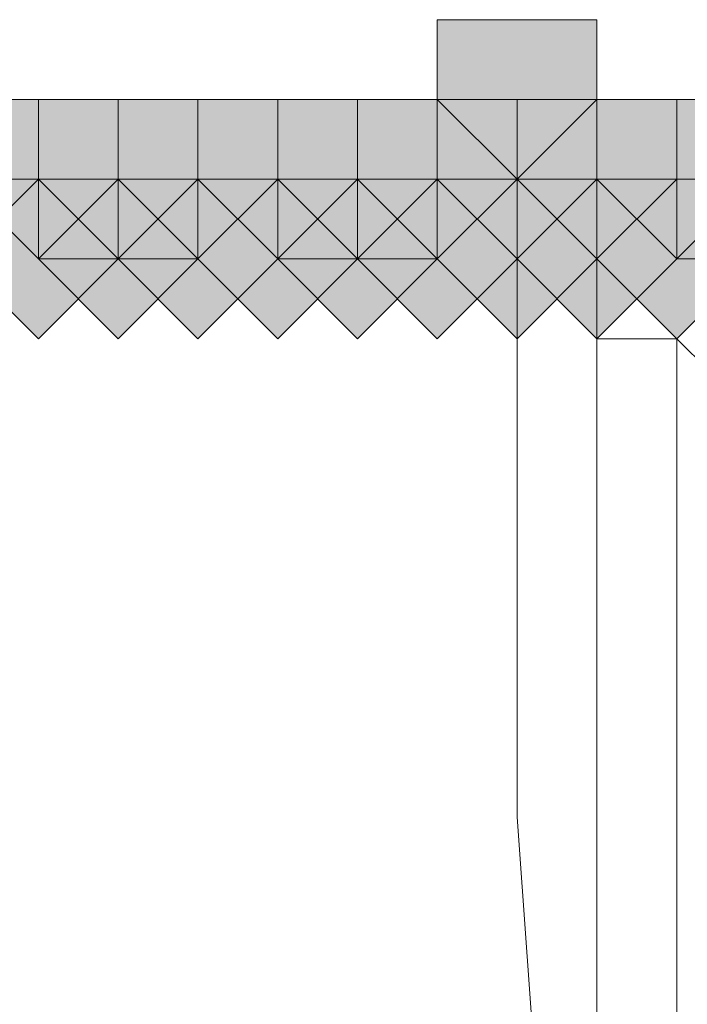
# Model space of a CAD drawing. Units: inches. Extents: x -280 to -6, y 2 to 200.
# Drawn here: x -228 to -228, y 150 to 150 of the extents above; entities that cross this region are included whole.
import ezdxf

# ---------------------------------------------------------------- set-up
doc = ezdxf.new("R2010")
doc.units = ezdxf.units.IN
doc.header["$LTSCALE"] = 5
doc.header["$MEASUREMENT"] = 0
doc.layers.add('Layer 1', color=7, linetype='Continuous', lineweight=0)

msp = doc.modelspace()

# ---------------------------------------------------------------- hatches: boundary and pattern name
at = {"layer": 'Layer 1'}
h = msp.add_hatch(color=7, dxfattribs=at)
h.dxf.hatch_style = 2
h.paths.add_polyline_path([(-227.95652, 150.08405), (-227.99886, 150.08405), (-227.99886, 150.04171), (-227.95652, 149.99938), (-227.91419, 150.04171), (-227.91419, 150.08405)])
h = msp.add_hatch(color=7, dxfattribs=at)
h.dxf.hatch_style = 2
h.paths.add_polyline_path([(-227.95652, 150.08405), (-227.99886, 150.08405), (-227.99886, 150.04171), (-227.95652, 149.99938), (-227.91419, 150.04171), (-227.91419, 150.08405)])
h = msp.add_hatch(color=7, dxfattribs=at)
h.dxf.hatch_style = 2
h.paths.add_polyline_path([(-227.95652, 150.08405), (-227.99886, 150.08405), (-227.99886, 150.04171), (-227.95652, 149.99938), (-227.91419, 150.04171), (-227.91419, 150.08405)])
h = msp.add_hatch(color=7, dxfattribs=at)
h.dxf.hatch_style = 2
h.paths.add_polyline_path([(-228.25285, 150.04171), (-228.29518, 150.04171), (-228.29518, 149.99938), (-228.25285, 149.95704), (-228.21051, 149.99938), (-228.21051, 150.04171)])
h = msp.add_hatch(color=7, dxfattribs=at)
h.dxf.hatch_style = 2
h.paths.add_polyline_path([(-228.25285, 150.04171), (-228.29518, 150.04171), (-228.29518, 149.99938), (-228.25285, 149.95704), (-228.21051, 149.99938), (-228.21051, 150.04171)])
h = msp.add_hatch(color=7, dxfattribs=at)
h.dxf.hatch_style = 2
h.paths.add_polyline_path([(-228.25285, 150.04171), (-228.29518, 150.04171), (-228.29518, 149.99938), (-228.25285, 149.95704), (-228.21051, 149.99938), (-228.21051, 150.04171)])
h = msp.add_hatch(color=7, dxfattribs=at)
h.dxf.hatch_style = 2
h.paths.add_polyline_path([(-228.25285, 150.04171), (-228.29518, 150.04171), (-228.29518, 149.99938), (-228.25285, 149.95704), (-228.21051, 149.99938), (-228.21051, 150.04171)])
h = msp.add_hatch(color=7, dxfattribs=at)
h.dxf.hatch_style = 2
h.paths.add_polyline_path([(-228.21051, 150.04171), (-228.25285, 150.04171), (-228.25285, 149.99938), (-228.21051, 149.95704), (-228.16818, 149.99938), (-228.16818, 150.04171)])
h = msp.add_hatch(color=7, dxfattribs=at)
h.dxf.hatch_style = 2
h.paths.add_polyline_path([(-228.16818, 150.04171), (-228.21051, 150.04171), (-228.21051, 149.99938), (-228.16818, 149.95704), (-228.12585, 149.99938), (-228.12585, 150.04171)])
h = msp.add_hatch(color=7, dxfattribs=at)
h.dxf.hatch_style = 2
h.paths.add_polyline_path([(-228.16818, 150.04171), (-228.21051, 150.04171), (-228.21051, 149.99938), (-228.16818, 149.95704), (-228.12585, 149.99938), (-228.12585, 150.04171)])
h = msp.add_hatch(color=7, dxfattribs=at)
h.dxf.hatch_style = 2
h.paths.add_polyline_path([(-228.16818, 150.04171), (-228.21051, 150.04171), (-228.21051, 149.99938), (-228.16818, 149.95704), (-228.12585, 149.99938), (-228.12585, 150.04171)])
h = msp.add_hatch(color=7, dxfattribs=at)
h.dxf.hatch_style = 2
h.paths.add_polyline_path([(-228.16818, 150.04171), (-228.21051, 150.04171), (-228.21051, 149.99938), (-228.16818, 149.95704), (-228.12585, 149.99938), (-228.12585, 150.04171)])
h = msp.add_hatch(color=7, dxfattribs=at)
h.dxf.hatch_style = 2
h.paths.add_polyline_path([(-228.12585, 150.04171), (-228.16818, 150.04171), (-228.16818, 149.99938), (-228.12585, 149.95704), (-228.08352, 149.99938), (-228.08352, 150.04171)])
h = msp.add_hatch(color=7, dxfattribs=at)
h.dxf.hatch_style = 2
h.paths.add_polyline_path([(-228.12585, 150.04171), (-228.16818, 150.04171), (-228.16818, 149.99938), (-228.12585, 149.95704), (-228.08352, 149.99938), (-228.08352, 150.04171)])
h = msp.add_hatch(color=7, dxfattribs=at)
h.dxf.hatch_style = 2
h.paths.add_polyline_path([(-228.12585, 150.04171), (-228.16818, 150.04171), (-228.16818, 149.99938), (-228.12585, 149.95704), (-228.08352, 149.99938), (-228.08352, 150.04171)])
h = msp.add_hatch(color=7, dxfattribs=at)
h.dxf.hatch_style = 2
h.paths.add_polyline_path([(-228.12585, 150.04171), (-228.16818, 150.04171), (-228.16818, 149.99938), (-228.12585, 149.95704), (-228.08352, 149.99938), (-228.08352, 150.04171)])
h = msp.add_hatch(color=7, dxfattribs=at)
h.dxf.hatch_style = 2
h.paths.add_polyline_path([(-228.12585, 150.04171), (-228.16818, 150.04171), (-228.16818, 149.99938), (-228.12585, 149.95704), (-228.08352, 149.99938), (-228.08352, 150.04171)])
h = msp.add_hatch(color=7, dxfattribs=at)
h.dxf.hatch_style = 2
h.paths.add_polyline_path([(-228.08352, 150.04171), (-228.12585, 150.04171), (-228.12585, 149.99938), (-228.08352, 149.95704), (-228.04119, 149.99938), (-228.04119, 150.04171)])
h = msp.add_hatch(color=7, dxfattribs=at)
h.dxf.hatch_style = 2
h.paths.add_polyline_path([(-228.08352, 150.04171), (-228.12585, 150.04171), (-228.12585, 149.99938), (-228.08352, 149.95704), (-228.04119, 149.99938), (-228.04119, 150.04171)])
h = msp.add_hatch(color=7, dxfattribs=at)
h.dxf.hatch_style = 2
h.paths.add_polyline_path([(-228.08352, 150.04171), (-228.12585, 150.04171), (-228.12585, 149.99938), (-228.08352, 149.95704), (-228.04119, 149.99938), (-228.04119, 150.04171)])
h = msp.add_hatch(color=7, dxfattribs=at)
h.dxf.hatch_style = 2
h.paths.add_polyline_path([(-228.08352, 150.04171), (-228.12585, 150.04171), (-228.12585, 149.99938), (-228.08352, 149.95704), (-228.04119, 149.99938), (-228.04119, 150.04171)])
h = msp.add_hatch(color=7, dxfattribs=at)
h.dxf.hatch_style = 2
h.paths.add_polyline_path([(-228.08352, 150.04171), (-228.12585, 150.04171), (-228.12585, 149.99938), (-228.08352, 149.95704), (-228.04119, 149.99938), (-228.04119, 150.04171)])
h = msp.add_hatch(color=7, dxfattribs=at)
h.dxf.hatch_style = 2
h.paths.add_polyline_path([(-228.04119, 150.04171), (-228.08352, 150.04171), (-228.08352, 149.99938), (-228.04119, 149.95704), (-227.99886, 149.99938), (-227.99886, 150.04171)])
h = msp.add_hatch(color=7, dxfattribs=at)
h.dxf.hatch_style = 2
h.paths.add_polyline_path([(-228.04119, 150.04171), (-228.08352, 150.04171), (-228.08352, 149.99938), (-228.04119, 149.95704), (-227.99886, 149.99938), (-227.99886, 150.04171)])
h = msp.add_hatch(color=7, dxfattribs=at)
h.dxf.hatch_style = 2
h.paths.add_polyline_path([(-228.04119, 150.04171), (-228.08352, 150.04171), (-228.08352, 149.99938), (-228.04119, 149.95704), (-227.99886, 149.99938), (-227.99886, 150.04171)])
h = msp.add_hatch(color=7, dxfattribs=at)
h.dxf.hatch_style = 2
h.paths.add_polyline_path([(-228.04119, 150.04171), (-228.08352, 150.04171), (-228.08352, 149.99938), (-228.04119, 149.95704), (-227.99886, 149.99938), (-227.99886, 150.04171)])
h = msp.add_hatch(color=7, dxfattribs=at)
h.dxf.hatch_style = 2
h.paths.add_polyline_path([(-228.04119, 150.04171), (-228.08352, 150.04171), (-228.08352, 149.99938), (-228.04119, 149.95704), (-227.99886, 149.99938), (-227.99886, 150.04171)])
h = msp.add_hatch(color=7, dxfattribs=at)
h.dxf.hatch_style = 2
h.paths.add_polyline_path([(-227.99886, 150.04171), (-228.04119, 150.04171), (-228.04119, 149.99938), (-227.99886, 149.95704), (-227.95652, 149.99938), (-227.95652, 150.04171)])
h = msp.add_hatch(color=7, dxfattribs=at)
h.dxf.hatch_style = 2
h.paths.add_polyline_path([(-227.95652, 150.04171), (-227.99886, 150.04171), (-227.99886, 149.99938), (-227.95652, 149.95704), (-227.91419, 149.99938), (-227.91419, 150.04171)])
h = msp.add_hatch(color=7, dxfattribs=at)
h.dxf.hatch_style = 2
h.paths.add_polyline_path([(-227.95652, 150.04171), (-227.99886, 150.04171), (-227.99886, 149.99938), (-227.95652, 149.95704), (-227.91419, 149.99938), (-227.91419, 150.04171)])
h = msp.add_hatch(color=7, dxfattribs=at)
h.dxf.hatch_style = 2
h.paths.add_polyline_path([(-227.95652, 150.04171), (-227.99886, 150.04171), (-227.99886, 149.99938), (-227.95652, 149.95704), (-227.91419, 149.99938), (-227.91419, 150.04171)])
h = msp.add_hatch(color=7, dxfattribs=at)
h.dxf.hatch_style = 2
h.paths.add_polyline_path([(-227.95652, 150.04171), (-227.99886, 150.04171), (-227.99886, 149.99938), (-227.95652, 149.95704), (-227.91419, 149.99938), (-227.91419, 150.04171)])
h = msp.add_hatch(color=7, dxfattribs=at)
h.dxf.hatch_style = 2
h.paths.add_polyline_path([(-227.95652, 150.04171), (-227.99886, 150.04171), (-227.99886, 149.99938), (-227.95652, 149.95704), (-227.91419, 149.99938), (-227.91419, 150.04171)])
h = msp.add_hatch(color=7, dxfattribs=at)
h.dxf.hatch_style = 2
h.paths.add_polyline_path([(-227.95652, 150.04171), (-227.99886, 150.04171), (-227.99886, 149.99938), (-227.95652, 149.95704), (-227.91419, 149.99938), (-227.91419, 150.04171)])
h = msp.add_hatch(color=7, dxfattribs=at)
h.dxf.hatch_style = 2
h.paths.add_polyline_path([(-227.91419, 150.04171), (-227.95652, 150.04171), (-227.95652, 149.99938), (-227.91419, 149.95704), (-227.87184, 149.99938), (-227.87184, 150.04171)])
h = msp.add_hatch(color=7, dxfattribs=at)
h.dxf.hatch_style = 2
h.paths.add_polyline_path([(-227.91419, 150.04171), (-227.95652, 150.04171), (-227.95652, 149.99938), (-227.91419, 149.95704), (-227.87184, 149.99938), (-227.87184, 150.04171)])
h = msp.add_hatch(color=7, dxfattribs=at)
h.dxf.hatch_style = 2
h.paths.add_polyline_path([(-227.91419, 150.04171), (-227.95652, 150.04171), (-227.95652, 149.99938), (-227.91419, 149.95704), (-227.87184, 149.99938), (-227.87184, 150.04171)])
h = msp.add_hatch(color=7, dxfattribs=at)
h.dxf.hatch_style = 2
h.paths.add_polyline_path([(-227.91419, 150.04171), (-227.95652, 150.04171), (-227.95652, 149.99938), (-227.91419, 149.95704), (-227.87184, 149.99938), (-227.87184, 150.04171)])
h = msp.add_hatch(color=7, dxfattribs=at)
h.dxf.hatch_style = 2
h.paths.add_polyline_path([(-227.91419, 150.04171), (-227.95652, 150.04171), (-227.95652, 149.99938), (-227.91419, 149.95704), (-227.87184, 149.99938), (-227.87184, 150.04171)])
h = msp.add_hatch(color=7, dxfattribs=at)
h.dxf.hatch_style = 2
h.paths.add_polyline_path([(-227.91419, 150.04171), (-227.95652, 150.04171), (-227.95652, 149.99938), (-227.91419, 149.95704), (-227.87184, 149.99938), (-227.87184, 150.04171)])
h = msp.add_hatch(color=7, dxfattribs=at)
h.dxf.hatch_style = 2
h.paths.add_polyline_path([(-227.87184, 150.04171), (-227.91419, 150.04171), (-227.91419, 149.99938), (-227.87184, 149.95704), (-227.82951, 149.99938), (-227.82951, 150.04171)])
h = msp.add_hatch(color=7, dxfattribs=at)
h.dxf.hatch_style = 2
h.paths.add_polyline_path([(-227.87184, 150.04171), (-227.91419, 150.04171), (-227.91419, 149.99938), (-227.87184, 149.95704), (-227.82951, 149.99938), (-227.82951, 150.04171)])
h = msp.add_hatch(color=7, dxfattribs=at)
h.dxf.hatch_style = 2
h.paths.add_polyline_path([(-227.87184, 150.04171), (-227.91419, 150.04171), (-227.91419, 149.99938), (-227.87184, 149.95704), (-227.82951, 149.99938), (-227.82951, 150.04171)])
h = msp.add_hatch(color=7, dxfattribs=at)
h.dxf.hatch_style = 2
h.paths.add_polyline_path([(-227.87184, 150.04171), (-227.91419, 150.04171), (-227.91419, 149.99938), (-227.87184, 149.95704), (-227.82951, 149.99938), (-227.82951, 150.04171)])
h = msp.add_hatch(color=7, dxfattribs=at)
h.dxf.hatch_style = 2
h.paths.add_polyline_path([(-227.87184, 150.04171), (-227.91419, 150.04171), (-227.91419, 149.99938), (-227.87184, 149.95704), (-227.82951, 149.99938), (-227.82951, 150.04171)])
h = msp.add_hatch(color=7, dxfattribs=at)
h.dxf.hatch_style = 2
h.paths.add_polyline_path([(-228.21051, 149.99938), (-228.25285, 149.99938), (-228.25285, 149.95704), (-228.21051, 149.91471), (-228.16818, 149.95704), (-228.16818, 149.99938)])
h = msp.add_hatch(color=7, dxfattribs=at)
h.dxf.hatch_style = 2
h.paths.add_polyline_path([(-228.21051, 149.99938), (-228.25285, 149.99938), (-228.25285, 149.95704), (-228.21051, 149.91471), (-228.16818, 149.95704), (-228.16818, 149.99938)])
h = msp.add_hatch(color=7, dxfattribs=at)
h.dxf.hatch_style = 2
h.paths.add_polyline_path([(-228.21051, 149.99938), (-228.25285, 149.99938), (-228.25285, 149.95704), (-228.21051, 149.91471), (-228.16818, 149.95704), (-228.16818, 149.99938)])
h = msp.add_hatch(color=7, dxfattribs=at)
h.dxf.hatch_style = 2
h.paths.add_polyline_path([(-228.21051, 149.99938), (-228.25285, 149.99938), (-228.25285, 149.95704), (-228.21051, 149.91471), (-228.16818, 149.95704), (-228.16818, 149.99938)])
h = msp.add_hatch(color=7, dxfattribs=at)
h.dxf.hatch_style = 2
h.paths.add_polyline_path([(-228.16818, 149.99938), (-228.21051, 149.99938), (-228.21051, 149.95704), (-228.16818, 149.91471), (-228.12585, 149.95704), (-228.12585, 149.99938)])
h = msp.add_hatch(color=7, dxfattribs=at)
h.dxf.hatch_style = 2
h.paths.add_polyline_path([(-228.16818, 149.99938), (-228.21051, 149.99938), (-228.21051, 149.95704), (-228.16818, 149.91471), (-228.12585, 149.95704), (-228.12585, 149.99938)])
h = msp.add_hatch(color=7, dxfattribs=at)
h.dxf.hatch_style = 2
h.paths.add_polyline_path([(-228.16818, 149.99938), (-228.21051, 149.99938), (-228.21051, 149.95704), (-228.16818, 149.91471), (-228.12585, 149.95704), (-228.12585, 149.99938)])
h = msp.add_hatch(color=7, dxfattribs=at)
h.dxf.hatch_style = 2
h.paths.add_polyline_path([(-228.16818, 149.99938), (-228.21051, 149.99938), (-228.21051, 149.95704), (-228.16818, 149.91471), (-228.12585, 149.95704), (-228.12585, 149.99938)])
h = msp.add_hatch(color=7, dxfattribs=at)
h.dxf.hatch_style = 2
h.paths.add_polyline_path([(-228.16818, 149.99938), (-228.21051, 149.99938), (-228.21051, 149.95704), (-228.16818, 149.91471), (-228.12585, 149.95704), (-228.12585, 149.99938)])
h = msp.add_hatch(color=7, dxfattribs=at)
h.dxf.hatch_style = 2
h.paths.add_polyline_path([(-228.16818, 149.99938), (-228.21051, 149.99938), (-228.21051, 149.95704), (-228.16818, 149.91471), (-228.12585, 149.95704), (-228.12585, 149.99938)])
h = msp.add_hatch(color=7, dxfattribs=at)
h.dxf.hatch_style = 2
h.paths.add_polyline_path([(-228.16818, 149.99938), (-228.21051, 149.99938), (-228.21051, 149.95704), (-228.16818, 149.91471), (-228.12585, 149.95704), (-228.12585, 149.99938)])
h = msp.add_hatch(color=7, dxfattribs=at)
h.dxf.hatch_style = 2
h.paths.add_polyline_path([(-228.12585, 149.99938), (-228.16818, 149.99938), (-228.16818, 149.95704), (-228.12585, 149.91471), (-228.08352, 149.95704), (-228.08352, 149.99938)])
h = msp.add_hatch(color=7, dxfattribs=at)
h.dxf.hatch_style = 2
h.paths.add_polyline_path([(-228.08352, 149.99938), (-228.12585, 149.99938), (-228.12585, 149.95704), (-228.08352, 149.91471), (-228.04119, 149.95704), (-228.04119, 149.99938)])
h = msp.add_hatch(color=7, dxfattribs=at)
h.dxf.hatch_style = 2
h.paths.add_polyline_path([(-228.04119, 149.99938), (-228.08352, 149.99938), (-228.08352, 149.95704), (-228.04119, 149.91471), (-227.99886, 149.95704), (-227.99886, 149.99938)])
h = msp.add_hatch(color=7, dxfattribs=at)
h.dxf.hatch_style = 2
h.paths.add_polyline_path([(-228.04119, 149.99938), (-228.08352, 149.99938), (-228.08352, 149.95704), (-228.04119, 149.91471), (-227.99886, 149.95704), (-227.99886, 149.99938)])
h = msp.add_hatch(color=7, dxfattribs=at)
h.dxf.hatch_style = 2
h.paths.add_polyline_path([(-227.99886, 149.99938), (-228.04119, 149.99938), (-228.04119, 149.95704), (-227.99886, 149.91471), (-227.95652, 149.95704), (-227.95652, 149.99938)])
h = msp.add_hatch(color=7, dxfattribs=at)
h.dxf.hatch_style = 2
h.paths.add_polyline_path([(-227.99886, 149.99938), (-228.04119, 149.99938), (-228.04119, 149.95704), (-227.99886, 149.91471), (-227.95652, 149.95704), (-227.95652, 149.99938)])
h = msp.add_hatch(color=7, dxfattribs=at)
h.dxf.hatch_style = 2
h.paths.add_polyline_path([(-227.99886, 149.99938), (-228.04119, 149.99938), (-228.04119, 149.95704), (-227.99886, 149.91471), (-227.95652, 149.95704), (-227.95652, 149.99938)])
h = msp.add_hatch(color=7, dxfattribs=at)
h.dxf.hatch_style = 2
h.paths.add_polyline_path([(-227.99886, 149.99938), (-228.04119, 149.99938), (-228.04119, 149.95704), (-227.99886, 149.91471), (-227.95652, 149.95704), (-227.95652, 149.99938)])
h = msp.add_hatch(color=7, dxfattribs=at)
h.dxf.hatch_style = 2
h.paths.add_polyline_path([(-227.99886, 149.99938), (-228.04119, 149.99938), (-228.04119, 149.95704), (-227.99886, 149.91471), (-227.95652, 149.95704), (-227.95652, 149.99938)])
h = msp.add_hatch(color=7, dxfattribs=at)
h.dxf.hatch_style = 2
h.paths.add_polyline_path([(-227.99886, 149.99938), (-228.04119, 149.99938), (-228.04119, 149.95704), (-227.99886, 149.91471), (-227.95652, 149.95704), (-227.95652, 149.99938)])
h = msp.add_hatch(color=7, dxfattribs=at)
h.dxf.hatch_style = 2
h.paths.add_polyline_path([(-227.99886, 149.99938), (-228.04119, 149.99938), (-228.04119, 149.95704), (-227.99886, 149.91471), (-227.95652, 149.95704), (-227.95652, 149.99938)])
h = msp.add_hatch(color=7, dxfattribs=at)
h.dxf.hatch_style = 2
h.paths.add_polyline_path([(-227.99886, 149.99938), (-228.04119, 149.99938), (-228.04119, 149.95704), (-227.99886, 149.91471), (-227.95652, 149.95704), (-227.95652, 149.99938)])
h = msp.add_hatch(color=7, dxfattribs=at)
h.dxf.hatch_style = 2
h.paths.add_polyline_path([(-227.99886, 149.99938), (-228.04119, 149.99938), (-228.04119, 149.95704), (-227.99886, 149.91471), (-227.95652, 149.95704), (-227.95652, 149.99938)])
h = msp.add_hatch(color=7, dxfattribs=at)
h.dxf.hatch_style = 2
h.paths.add_polyline_path([(-227.95652, 149.99938), (-227.99886, 149.99938), (-227.99886, 149.95704), (-227.95652, 149.91471), (-227.91419, 149.95704), (-227.91419, 149.99938)])
h = msp.add_hatch(color=7, dxfattribs=at)
h.dxf.hatch_style = 2
h.paths.add_polyline_path([(-227.95652, 149.99938), (-227.99886, 149.99938), (-227.99886, 149.95704), (-227.95652, 149.91471), (-227.91419, 149.95704), (-227.91419, 149.99938)])
h = msp.add_hatch(color=7, dxfattribs=at)
h.dxf.hatch_style = 2
h.paths.add_polyline_path([(-227.95652, 149.99938), (-227.99886, 149.99938), (-227.99886, 149.95704), (-227.95652, 149.91471), (-227.91419, 149.95704), (-227.91419, 149.99938)])
h = msp.add_hatch(color=7, dxfattribs=at)
h.dxf.hatch_style = 2
h.paths.add_polyline_path([(-227.91419, 149.99938), (-227.95652, 149.99938), (-227.95652, 149.95704), (-227.91419, 149.91471), (-227.87184, 149.95704), (-227.87184, 149.99938)])
h = msp.add_hatch(color=7, dxfattribs=at)
h.dxf.hatch_style = 2
h.paths.add_polyline_path([(-227.91419, 149.99938), (-227.95652, 149.99938), (-227.95652, 149.95704), (-227.91419, 149.91471), (-227.87184, 149.95704), (-227.87184, 149.99938)])
h = msp.add_hatch(color=7, dxfattribs=at)
h.dxf.hatch_style = 2
h.paths.add_polyline_path([(-227.91419, 149.99938), (-227.95652, 149.99938), (-227.95652, 149.95704), (-227.91419, 149.91471), (-227.87184, 149.95704), (-227.87184, 149.99938)])
h = msp.add_hatch(color=7, dxfattribs=at)
h.dxf.hatch_style = 2
h.paths.add_polyline_path([(-227.91419, 149.99938), (-227.95652, 149.99938), (-227.95652, 149.95704), (-227.91419, 149.91471), (-227.87184, 149.95704), (-227.87184, 149.99938)])
h = msp.add_hatch(color=7, dxfattribs=at)
h.dxf.hatch_style = 2
h.paths.add_polyline_path([(-227.87184, 149.99938), (-227.91419, 149.99938), (-227.91419, 149.95704), (-227.87184, 149.91471), (-227.82951, 149.95704), (-227.82951, 149.99938)])
h = msp.add_hatch(color=7, dxfattribs=at)
h.dxf.hatch_style = 2
h.paths.add_polyline_path([(-227.87184, 149.99938), (-227.91419, 149.99938), (-227.91419, 149.95704), (-227.87184, 149.91471), (-227.82951, 149.95704), (-227.82951, 149.99938)])
h = msp.add_hatch(color=7, dxfattribs=at)
h.dxf.hatch_style = 2
h.paths.add_polyline_path([(-227.87184, 149.99938), (-227.91419, 149.99938), (-227.91419, 149.95704), (-227.87184, 149.91471), (-227.82951, 149.95704), (-227.82951, 149.99938)])

# ---------------------------------------------------------------- linework, layer by layer
at = {"layer": 'Layer 1', "color": 7, "lineweight": 13}
for p, q in [((-227.95652, 149.99938), (-227.95652, 150.04171)), ((-228.21051, 149.99938), (-228.25285, 149.99938)), ((-228.21051, 149.95704), (-228.21051, 149.99938)), ((-228.16818, 149.99938), (-228.21051, 149.99938)), ((-228.16818, 149.95704), (-228.16818, 149.99938)), ((-228.12585, 149.95704), (-228.12585, 149.99938)), ((-228.08352, 149.95704), (-228.08352, 149.99938)), ((-227.99886, 149.95704), (-228.04119, 149.99938)), ((-227.99886, 149.99938), (-227.95652, 149.99938)), ((-227.99886, 149.95704), (-227.99886, 149.99938)), ((-227.91419, 149.99938), (-227.95652, 149.99938)), ((-227.95652, 149.99938), (-227.95652, 149.95704)), ((-227.95652, 149.95704), (-227.91419, 149.99938)), ((-227.91419, 149.99938), (-227.95652, 149.99938)), ((-227.91419, 149.95704), (-227.91419, 149.99938)), ((-227.91419, 149.95704), (-227.91419, 149.99938)), ((-227.87184, 149.95704), (-227.87184, 149.99938)), ((-228.16818, 149.95704), (-228.21051, 149.95704)), ((-228.16818, 149.95704), (-228.12585, 149.95704)), ((-228.04119, 149.95704), (-228.08352, 149.95704)), ((-227.99886, 149.95704), (-228.04119, 149.95704)), ((-227.95652, 149.91471), (-227.95652, 149.95704)), ((-227.91419, 149.87238), (-227.91419, 149.95704)), ((-227.91419, 149.83005), (-227.91419, 149.95704)), ((-227.82951, 149.95704), (-227.87184, 149.95704)), ((-227.95652, 149.83005), (-227.95652, 149.91471)), ((-227.87184, 149.91471), (-227.91419, 149.91471)), ((-227.87184, 148.39071), (-227.87184, 149.91471)), ((-227.82951, 149.87238), (-227.87184, 149.91471)), ((-227.95652, 149.78772), (-227.95652, 149.83005)), ((-227.91419, 148.47538), (-227.91419, 149.83005)), ((-227.95652, 149.74537), (-227.95652, 149.78772)), ((-227.95652, 149.66071), (-227.95652, 149.74537)), ((-227.91419, 149.06805), (-227.95652, 149.66071))]:
    msp.add_line(p, q, dxfattribs=at)
at = {"layer": 'Layer 1'}
for points in [[(-227.95652, 150.08405), (-227.99886, 150.08405), (-227.99886, 150.04171), (-227.95652, 149.99938), (-227.91419, 150.04171), (-227.91419, 150.08405)], [(-227.95652, 150.08405), (-227.99886, 150.08405), (-227.99886, 150.04171), (-227.95652, 149.99938), (-227.91419, 150.04171), (-227.91419, 150.08405)], [(-227.95652, 150.08405), (-227.99886, 150.08405), (-227.99886, 150.04171), (-227.95652, 149.99938), (-227.91419, 150.04171), (-227.91419, 150.08405)], [(-228.25285, 150.04171), (-228.29518, 150.04171), (-228.29518, 149.99938), (-228.25285, 149.95704), (-228.21051, 149.99938), (-228.21051, 150.04171)], [(-228.25285, 150.04171), (-228.29518, 150.04171), (-228.29518, 149.99938), (-228.25285, 149.95704), (-228.21051, 149.99938), (-228.21051, 150.04171)], [(-228.25285, 150.04171), (-228.29518, 150.04171), (-228.29518, 149.99938), (-228.25285, 149.95704), (-228.21051, 149.99938), (-228.21051, 150.04171)], [(-228.25285, 150.04171), (-228.29518, 150.04171), (-228.29518, 149.99938), (-228.25285, 149.95704), (-228.21051, 149.99938), (-228.21051, 150.04171)], [(-228.21051, 150.04171), (-228.25285, 150.04171), (-228.25285, 149.99938), (-228.21051, 149.95704), (-228.16818, 149.99938), (-228.16818, 150.04171)], [(-228.16818, 150.04171), (-228.21051, 150.04171), (-228.21051, 149.99938), (-228.16818, 149.95704), (-228.12585, 149.99938), (-228.12585, 150.04171)], [(-228.16818, 150.04171), (-228.21051, 150.04171), (-228.21051, 149.99938), (-228.16818, 149.95704), (-228.12585, 149.99938), (-228.12585, 150.04171)], [(-228.16818, 150.04171), (-228.21051, 150.04171), (-228.21051, 149.99938), (-228.16818, 149.95704), (-228.12585, 149.99938), (-228.12585, 150.04171)], [(-228.16818, 150.04171), (-228.21051, 150.04171), (-228.21051, 149.99938), (-228.16818, 149.95704), (-228.12585, 149.99938), (-228.12585, 150.04171)], [(-228.12585, 150.04171), (-228.16818, 150.04171), (-228.16818, 149.99938), (-228.12585, 149.95704), (-228.08352, 149.99938), (-228.08352, 150.04171)], [(-228.12585, 150.04171), (-228.16818, 150.04171), (-228.16818, 149.99938), (-228.12585, 149.95704), (-228.08352, 149.99938), (-228.08352, 150.04171)], [(-228.12585, 150.04171), (-228.16818, 150.04171), (-228.16818, 149.99938), (-228.12585, 149.95704), (-228.08352, 149.99938), (-228.08352, 150.04171)], [(-228.12585, 150.04171), (-228.16818, 150.04171), (-228.16818, 149.99938), (-228.12585, 149.95704), (-228.08352, 149.99938), (-228.08352, 150.04171)], [(-228.12585, 150.04171), (-228.16818, 150.04171), (-228.16818, 149.99938), (-228.12585, 149.95704), (-228.08352, 149.99938), (-228.08352, 150.04171)], [(-228.08352, 150.04171), (-228.12585, 150.04171), (-228.12585, 149.99938), (-228.08352, 149.95704), (-228.04119, 149.99938), (-228.04119, 150.04171)], [(-228.08352, 150.04171), (-228.12585, 150.04171), (-228.12585, 149.99938), (-228.08352, 149.95704), (-228.04119, 149.99938), (-228.04119, 150.04171)], [(-228.08352, 150.04171), (-228.12585, 150.04171), (-228.12585, 149.99938), (-228.08352, 149.95704), (-228.04119, 149.99938), (-228.04119, 150.04171)], [(-228.08352, 150.04171), (-228.12585, 150.04171), (-228.12585, 149.99938), (-228.08352, 149.95704), (-228.04119, 149.99938), (-228.04119, 150.04171)], [(-228.08352, 150.04171), (-228.12585, 150.04171), (-228.12585, 149.99938), (-228.08352, 149.95704), (-228.04119, 149.99938), (-228.04119, 150.04171)], [(-228.04119, 150.04171), (-228.08352, 150.04171), (-228.08352, 149.99938), (-228.04119, 149.95704), (-227.99886, 149.99938), (-227.99886, 150.04171)], [(-228.04119, 150.04171), (-228.08352, 150.04171), (-228.08352, 149.99938), (-228.04119, 149.95704), (-227.99886, 149.99938), (-227.99886, 150.04171)], [(-228.04119, 150.04171), (-228.08352, 150.04171), (-228.08352, 149.99938), (-228.04119, 149.95704), (-227.99886, 149.99938), (-227.99886, 150.04171)], [(-228.04119, 150.04171), (-228.08352, 150.04171), (-228.08352, 149.99938), (-228.04119, 149.95704), (-227.99886, 149.99938), (-227.99886, 150.04171)], [(-228.04119, 150.04171), (-228.08352, 150.04171), (-228.08352, 149.99938), (-228.04119, 149.95704), (-227.99886, 149.99938), (-227.99886, 150.04171)], [(-227.99886, 150.04171), (-228.04119, 150.04171), (-228.04119, 149.99938), (-227.99886, 149.95704), (-227.95652, 149.99938), (-227.95652, 150.04171)], [(-227.95652, 150.04171), (-227.99886, 150.04171), (-227.99886, 149.99938), (-227.95652, 149.95704), (-227.91419, 149.99938), (-227.91419, 150.04171)], [(-227.95652, 150.04171), (-227.99886, 150.04171), (-227.99886, 149.99938), (-227.95652, 149.95704), (-227.91419, 149.99938), (-227.91419, 150.04171)], [(-227.95652, 150.04171), (-227.99886, 150.04171), (-227.99886, 149.99938), (-227.95652, 149.95704), (-227.91419, 149.99938), (-227.91419, 150.04171)], [(-227.95652, 150.04171), (-227.99886, 150.04171), (-227.99886, 149.99938), (-227.95652, 149.95704), (-227.91419, 149.99938), (-227.91419, 150.04171)], [(-227.95652, 150.04171), (-227.99886, 150.04171), (-227.99886, 149.99938), (-227.95652, 149.95704), (-227.91419, 149.99938), (-227.91419, 150.04171)], [(-227.95652, 150.04171), (-227.99886, 150.04171), (-227.99886, 149.99938), (-227.95652, 149.95704), (-227.91419, 149.99938), (-227.91419, 150.04171)], [(-227.91419, 150.04171), (-227.95652, 150.04171), (-227.95652, 149.99938), (-227.91419, 149.95704), (-227.87184, 149.99938), (-227.87184, 150.04171)], [(-227.91419, 150.04171), (-227.95652, 150.04171), (-227.95652, 149.99938), (-227.91419, 149.95704), (-227.87184, 149.99938), (-227.87184, 150.04171)], [(-227.91419, 150.04171), (-227.95652, 150.04171), (-227.95652, 149.99938), (-227.91419, 149.95704), (-227.87184, 149.99938), (-227.87184, 150.04171)], [(-227.91419, 150.04171), (-227.95652, 150.04171), (-227.95652, 149.99938), (-227.91419, 149.95704), (-227.87184, 149.99938), (-227.87184, 150.04171)], [(-227.91419, 150.04171), (-227.95652, 150.04171), (-227.95652, 149.99938), (-227.91419, 149.95704), (-227.87184, 149.99938), (-227.87184, 150.04171)], [(-227.91419, 150.04171), (-227.95652, 150.04171), (-227.95652, 149.99938), (-227.91419, 149.95704), (-227.87184, 149.99938), (-227.87184, 150.04171)], [(-227.87184, 150.04171), (-227.91419, 150.04171), (-227.91419, 149.99938), (-227.87184, 149.95704), (-227.82951, 149.99938), (-227.82951, 150.04171)], [(-227.87184, 150.04171), (-227.91419, 150.04171), (-227.91419, 149.99938), (-227.87184, 149.95704), (-227.82951, 149.99938), (-227.82951, 150.04171)], [(-227.87184, 150.04171), (-227.91419, 150.04171), (-227.91419, 149.99938), (-227.87184, 149.95704), (-227.82951, 149.99938), (-227.82951, 150.04171)], [(-227.87184, 150.04171), (-227.91419, 150.04171), (-227.91419, 149.99938), (-227.87184, 149.95704), (-227.82951, 149.99938), (-227.82951, 150.04171)], [(-227.87184, 150.04171), (-227.91419, 150.04171), (-227.91419, 149.99938), (-227.87184, 149.95704), (-227.82951, 149.99938), (-227.82951, 150.04171)], [(-228.21051, 149.99938), (-228.25285, 149.99938), (-228.25285, 149.95704), (-228.21051, 149.91471), (-228.16818, 149.95704), (-228.16818, 149.99938)], [(-228.21051, 149.99938), (-228.25285, 149.99938), (-228.25285, 149.95704), (-228.21051, 149.91471), (-228.16818, 149.95704), (-228.16818, 149.99938)], [(-228.21051, 149.99938), (-228.25285, 149.99938), (-228.25285, 149.95704), (-228.21051, 149.91471), (-228.16818, 149.95704), (-228.16818, 149.99938)], [(-228.21051, 149.99938), (-228.25285, 149.99938), (-228.25285, 149.95704), (-228.21051, 149.91471), (-228.16818, 149.95704), (-228.16818, 149.99938)], [(-228.16818, 149.99938), (-228.21051, 149.99938), (-228.21051, 149.95704), (-228.16818, 149.91471), (-228.12585, 149.95704), (-228.12585, 149.99938)], [(-228.16818, 149.99938), (-228.21051, 149.99938), (-228.21051, 149.95704), (-228.16818, 149.91471), (-228.12585, 149.95704), (-228.12585, 149.99938)], [(-228.16818, 149.99938), (-228.21051, 149.99938), (-228.21051, 149.95704), (-228.16818, 149.91471), (-228.12585, 149.95704), (-228.12585, 149.99938)], [(-228.16818, 149.99938), (-228.21051, 149.99938), (-228.21051, 149.95704), (-228.16818, 149.91471), (-228.12585, 149.95704), (-228.12585, 149.99938)], [(-228.16818, 149.99938), (-228.21051, 149.99938), (-228.21051, 149.95704), (-228.16818, 149.91471), (-228.12585, 149.95704), (-228.12585, 149.99938)], [(-228.16818, 149.99938), (-228.21051, 149.99938), (-228.21051, 149.95704), (-228.16818, 149.91471), (-228.12585, 149.95704), (-228.12585, 149.99938)], [(-228.16818, 149.99938), (-228.21051, 149.99938), (-228.21051, 149.95704), (-228.16818, 149.91471), (-228.12585, 149.95704), (-228.12585, 149.99938)], [(-228.12585, 149.99938), (-228.16818, 149.99938), (-228.16818, 149.95704), (-228.12585, 149.91471), (-228.08352, 149.95704), (-228.08352, 149.99938)], [(-228.08352, 149.99938), (-228.12585, 149.99938), (-228.12585, 149.95704), (-228.08352, 149.91471), (-228.04119, 149.95704), (-228.04119, 149.99938)], [(-228.04119, 149.99938), (-228.08352, 149.99938), (-228.08352, 149.95704), (-228.04119, 149.91471), (-227.99886, 149.95704), (-227.99886, 149.99938)], [(-228.04119, 149.99938), (-228.08352, 149.99938), (-228.08352, 149.95704), (-228.04119, 149.91471), (-227.99886, 149.95704), (-227.99886, 149.99938)], [(-227.99886, 149.99938), (-228.04119, 149.99938), (-228.04119, 149.95704), (-227.99886, 149.91471), (-227.95652, 149.95704), (-227.95652, 149.99938)], [(-227.99886, 149.99938), (-228.04119, 149.99938), (-228.04119, 149.95704), (-227.99886, 149.91471), (-227.95652, 149.95704), (-227.95652, 149.99938)], [(-227.99886, 149.99938), (-228.04119, 149.99938), (-228.04119, 149.95704), (-227.99886, 149.91471), (-227.95652, 149.95704), (-227.95652, 149.99938)], [(-227.99886, 149.99938), (-228.04119, 149.99938), (-228.04119, 149.95704), (-227.99886, 149.91471), (-227.95652, 149.95704), (-227.95652, 149.99938)], [(-227.99886, 149.99938), (-228.04119, 149.99938), (-228.04119, 149.95704), (-227.99886, 149.91471), (-227.95652, 149.95704), (-227.95652, 149.99938)], [(-227.99886, 149.99938), (-228.04119, 149.99938), (-228.04119, 149.95704), (-227.99886, 149.91471), (-227.95652, 149.95704), (-227.95652, 149.99938)], [(-227.99886, 149.99938), (-228.04119, 149.99938), (-228.04119, 149.95704), (-227.99886, 149.91471), (-227.95652, 149.95704), (-227.95652, 149.99938)], [(-227.99886, 149.99938), (-228.04119, 149.99938), (-228.04119, 149.95704), (-227.99886, 149.91471), (-227.95652, 149.95704), (-227.95652, 149.99938)], [(-227.99886, 149.99938), (-228.04119, 149.99938), (-228.04119, 149.95704), (-227.99886, 149.91471), (-227.95652, 149.95704), (-227.95652, 149.99938)], [(-227.95652, 149.99938), (-227.99886, 149.99938), (-227.99886, 149.95704), (-227.95652, 149.91471), (-227.91419, 149.95704), (-227.91419, 149.99938)], [(-227.95652, 149.99938), (-227.99886, 149.99938), (-227.99886, 149.95704), (-227.95652, 149.91471), (-227.91419, 149.95704), (-227.91419, 149.99938)], [(-227.95652, 149.99938), (-227.99886, 149.99938), (-227.99886, 149.95704), (-227.95652, 149.91471), (-227.91419, 149.95704), (-227.91419, 149.99938)], [(-227.91419, 149.99938), (-227.95652, 149.99938), (-227.95652, 149.95704), (-227.91419, 149.91471), (-227.87184, 149.95704), (-227.87184, 149.99938)], [(-227.91419, 149.99938), (-227.95652, 149.99938), (-227.95652, 149.95704), (-227.91419, 149.91471), (-227.87184, 149.95704), (-227.87184, 149.99938)], [(-227.91419, 149.99938), (-227.95652, 149.99938), (-227.95652, 149.95704), (-227.91419, 149.91471), (-227.87184, 149.95704), (-227.87184, 149.99938)], [(-227.91419, 149.99938), (-227.95652, 149.99938), (-227.95652, 149.95704), (-227.91419, 149.91471), (-227.87184, 149.95704), (-227.87184, 149.99938)], [(-227.87184, 149.99938), (-227.91419, 149.99938), (-227.91419, 149.95704), (-227.87184, 149.91471), (-227.82951, 149.95704), (-227.82951, 149.99938)], [(-227.87184, 149.99938), (-227.91419, 149.99938), (-227.91419, 149.95704), (-227.87184, 149.91471), (-227.82951, 149.95704), (-227.82951, 149.99938)], [(-227.87184, 149.99938), (-227.91419, 149.99938), (-227.91419, 149.95704), (-227.87184, 149.91471), (-227.82951, 149.95704), (-227.82951, 149.99938)]]:
    msp.add_lwpolyline(points, close=True, dxfattribs=at)
at = {"layer": 'Layer 1', "color": 7, "lineweight": 0}
for points in [[(-227.95652, 150.08405), (-227.99886, 150.08405), (-227.99886, 150.04171), (-227.95652, 149.99938), (-227.91419, 150.04171), (-227.91419, 150.08405)], [(-227.95652, 150.08405), (-227.99886, 150.08405), (-227.99886, 150.04171), (-227.95652, 149.99938), (-227.91419, 150.04171), (-227.91419, 150.08405)], [(-227.95652, 150.08405), (-227.99886, 150.08405), (-227.99886, 150.04171), (-227.95652, 149.99938), (-227.91419, 150.04171), (-227.91419, 150.08405)], [(-228.25285, 150.04171), (-228.29518, 150.04171), (-228.29518, 149.99938), (-228.25285, 149.95704), (-228.21051, 149.99938), (-228.21051, 150.04171)], [(-228.25285, 150.04171), (-228.29518, 150.04171), (-228.29518, 149.99938), (-228.25285, 149.95704), (-228.21051, 149.99938), (-228.21051, 150.04171)], [(-228.25285, 150.04171), (-228.29518, 150.04171), (-228.29518, 149.99938), (-228.25285, 149.95704), (-228.21051, 149.99938), (-228.21051, 150.04171)], [(-228.25285, 150.04171), (-228.29518, 150.04171), (-228.29518, 149.99938), (-228.25285, 149.95704), (-228.21051, 149.99938), (-228.21051, 150.04171)], [(-228.21051, 150.04171), (-228.25285, 150.04171), (-228.25285, 149.99938), (-228.21051, 149.95704), (-228.16818, 149.99938), (-228.16818, 150.04171)], [(-228.16818, 150.04171), (-228.21051, 150.04171), (-228.21051, 149.99938), (-228.16818, 149.95704), (-228.12585, 149.99938), (-228.12585, 150.04171)], [(-228.16818, 150.04171), (-228.21051, 150.04171), (-228.21051, 149.99938), (-228.16818, 149.95704), (-228.12585, 149.99938), (-228.12585, 150.04171)], [(-228.16818, 150.04171), (-228.21051, 150.04171), (-228.21051, 149.99938), (-228.16818, 149.95704), (-228.12585, 149.99938), (-228.12585, 150.04171)], [(-228.16818, 150.04171), (-228.21051, 150.04171), (-228.21051, 149.99938), (-228.16818, 149.95704), (-228.12585, 149.99938), (-228.12585, 150.04171)], [(-228.12585, 150.04171), (-228.16818, 150.04171), (-228.16818, 149.99938), (-228.12585, 149.95704), (-228.08352, 149.99938), (-228.08352, 150.04171)], [(-228.12585, 150.04171), (-228.16818, 150.04171), (-228.16818, 149.99938), (-228.12585, 149.95704), (-228.08352, 149.99938), (-228.08352, 150.04171)], [(-228.12585, 150.04171), (-228.16818, 150.04171), (-228.16818, 149.99938), (-228.12585, 149.95704), (-228.08352, 149.99938), (-228.08352, 150.04171)], [(-228.12585, 150.04171), (-228.16818, 150.04171), (-228.16818, 149.99938), (-228.12585, 149.95704), (-228.08352, 149.99938), (-228.08352, 150.04171)], [(-228.12585, 150.04171), (-228.16818, 150.04171), (-228.16818, 149.99938), (-228.12585, 149.95704), (-228.08352, 149.99938), (-228.08352, 150.04171)], [(-228.08352, 150.04171), (-228.12585, 150.04171), (-228.12585, 149.99938), (-228.08352, 149.95704), (-228.04119, 149.99938), (-228.04119, 150.04171)], [(-228.08352, 150.04171), (-228.12585, 150.04171), (-228.12585, 149.99938), (-228.08352, 149.95704), (-228.04119, 149.99938), (-228.04119, 150.04171)], [(-228.08352, 150.04171), (-228.12585, 150.04171), (-228.12585, 149.99938), (-228.08352, 149.95704), (-228.04119, 149.99938), (-228.04119, 150.04171)], [(-228.08352, 150.04171), (-228.12585, 150.04171), (-228.12585, 149.99938), (-228.08352, 149.95704), (-228.04119, 149.99938), (-228.04119, 150.04171)], [(-228.08352, 150.04171), (-228.12585, 150.04171), (-228.12585, 149.99938), (-228.08352, 149.95704), (-228.04119, 149.99938), (-228.04119, 150.04171)], [(-228.04119, 150.04171), (-228.08352, 150.04171), (-228.08352, 149.99938), (-228.04119, 149.95704), (-227.99886, 149.99938), (-227.99886, 150.04171)], [(-228.04119, 150.04171), (-228.08352, 150.04171), (-228.08352, 149.99938), (-228.04119, 149.95704), (-227.99886, 149.99938), (-227.99886, 150.04171)], [(-228.04119, 150.04171), (-228.08352, 150.04171), (-228.08352, 149.99938), (-228.04119, 149.95704), (-227.99886, 149.99938), (-227.99886, 150.04171)], [(-228.04119, 150.04171), (-228.08352, 150.04171), (-228.08352, 149.99938), (-228.04119, 149.95704), (-227.99886, 149.99938), (-227.99886, 150.04171)], [(-228.04119, 150.04171), (-228.08352, 150.04171), (-228.08352, 149.99938), (-228.04119, 149.95704), (-227.99886, 149.99938), (-227.99886, 150.04171)], [(-227.99886, 150.04171), (-228.04119, 150.04171), (-228.04119, 149.99938), (-227.99886, 149.95704), (-227.95652, 149.99938), (-227.95652, 150.04171)], [(-227.95652, 150.04171), (-227.99886, 150.04171), (-227.99886, 149.99938), (-227.95652, 149.95704), (-227.91419, 149.99938), (-227.91419, 150.04171)], [(-227.95652, 150.04171), (-227.99886, 150.04171), (-227.99886, 149.99938), (-227.95652, 149.95704), (-227.91419, 149.99938), (-227.91419, 150.04171)], [(-227.95652, 150.04171), (-227.99886, 150.04171), (-227.99886, 149.99938), (-227.95652, 149.95704), (-227.91419, 149.99938), (-227.91419, 150.04171)], [(-227.95652, 150.04171), (-227.99886, 150.04171), (-227.99886, 149.99938), (-227.95652, 149.95704), (-227.91419, 149.99938), (-227.91419, 150.04171)], [(-227.95652, 150.04171), (-227.99886, 150.04171), (-227.99886, 149.99938), (-227.95652, 149.95704), (-227.91419, 149.99938), (-227.91419, 150.04171)], [(-227.95652, 150.04171), (-227.99886, 150.04171), (-227.99886, 149.99938), (-227.95652, 149.95704), (-227.91419, 149.99938), (-227.91419, 150.04171)], [(-227.91419, 150.04171), (-227.95652, 150.04171), (-227.95652, 149.99938), (-227.91419, 149.95704), (-227.87184, 149.99938), (-227.87184, 150.04171)], [(-227.91419, 150.04171), (-227.95652, 150.04171), (-227.95652, 149.99938), (-227.91419, 149.95704), (-227.87184, 149.99938), (-227.87184, 150.04171)], [(-227.91419, 150.04171), (-227.95652, 150.04171), (-227.95652, 149.99938), (-227.91419, 149.95704), (-227.87184, 149.99938), (-227.87184, 150.04171)], [(-227.91419, 150.04171), (-227.95652, 150.04171), (-227.95652, 149.99938), (-227.91419, 149.95704), (-227.87184, 149.99938), (-227.87184, 150.04171)], [(-227.91419, 150.04171), (-227.95652, 150.04171), (-227.95652, 149.99938), (-227.91419, 149.95704), (-227.87184, 149.99938), (-227.87184, 150.04171)], [(-227.91419, 150.04171), (-227.95652, 150.04171), (-227.95652, 149.99938), (-227.91419, 149.95704), (-227.87184, 149.99938), (-227.87184, 150.04171)], [(-227.87184, 150.04171), (-227.91419, 150.04171), (-227.91419, 149.99938), (-227.87184, 149.95704), (-227.82951, 149.99938), (-227.82951, 150.04171)], [(-227.87184, 150.04171), (-227.91419, 150.04171), (-227.91419, 149.99938), (-227.87184, 149.95704), (-227.82951, 149.99938), (-227.82951, 150.04171)], [(-227.87184, 150.04171), (-227.91419, 150.04171), (-227.91419, 149.99938), (-227.87184, 149.95704), (-227.82951, 149.99938), (-227.82951, 150.04171)], [(-227.87184, 150.04171), (-227.91419, 150.04171), (-227.91419, 149.99938), (-227.87184, 149.95704), (-227.82951, 149.99938), (-227.82951, 150.04171)], [(-227.87184, 150.04171), (-227.91419, 150.04171), (-227.91419, 149.99938), (-227.87184, 149.95704), (-227.82951, 149.99938), (-227.82951, 150.04171)], [(-228.21051, 149.99938), (-228.25285, 149.99938), (-228.25285, 149.95704), (-228.21051, 149.91471), (-228.16818, 149.95704), (-228.16818, 149.99938)], [(-228.21051, 149.99938), (-228.25285, 149.99938), (-228.25285, 149.95704), (-228.21051, 149.91471), (-228.16818, 149.95704), (-228.16818, 149.99938)], [(-228.21051, 149.99938), (-228.25285, 149.99938), (-228.25285, 149.95704), (-228.21051, 149.91471), (-228.16818, 149.95704), (-228.16818, 149.99938)], [(-228.21051, 149.99938), (-228.25285, 149.99938), (-228.25285, 149.95704), (-228.21051, 149.91471), (-228.16818, 149.95704), (-228.16818, 149.99938)], [(-228.16818, 149.99938), (-228.21051, 149.99938), (-228.21051, 149.95704), (-228.16818, 149.91471), (-228.12585, 149.95704), (-228.12585, 149.99938)], [(-228.16818, 149.99938), (-228.21051, 149.99938), (-228.21051, 149.95704), (-228.16818, 149.91471), (-228.12585, 149.95704), (-228.12585, 149.99938)], [(-228.16818, 149.99938), (-228.21051, 149.99938), (-228.21051, 149.95704), (-228.16818, 149.91471), (-228.12585, 149.95704), (-228.12585, 149.99938)], [(-228.16818, 149.99938), (-228.21051, 149.99938), (-228.21051, 149.95704), (-228.16818, 149.91471), (-228.12585, 149.95704), (-228.12585, 149.99938)], [(-228.16818, 149.99938), (-228.21051, 149.99938), (-228.21051, 149.95704), (-228.16818, 149.91471), (-228.12585, 149.95704), (-228.12585, 149.99938)], [(-228.16818, 149.99938), (-228.21051, 149.99938), (-228.21051, 149.95704), (-228.16818, 149.91471), (-228.12585, 149.95704), (-228.12585, 149.99938)], [(-228.16818, 149.99938), (-228.21051, 149.99938), (-228.21051, 149.95704), (-228.16818, 149.91471), (-228.12585, 149.95704), (-228.12585, 149.99938)], [(-228.12585, 149.99938), (-228.16818, 149.99938), (-228.16818, 149.95704), (-228.12585, 149.91471), (-228.08352, 149.95704), (-228.08352, 149.99938)], [(-228.08352, 149.99938), (-228.12585, 149.99938), (-228.12585, 149.95704), (-228.08352, 149.91471), (-228.04119, 149.95704), (-228.04119, 149.99938)], [(-228.04119, 149.99938), (-228.08352, 149.99938), (-228.08352, 149.95704), (-228.04119, 149.91471), (-227.99886, 149.95704), (-227.99886, 149.99938)], [(-228.04119, 149.99938), (-228.08352, 149.99938), (-228.08352, 149.95704), (-228.04119, 149.91471), (-227.99886, 149.95704), (-227.99886, 149.99938)], [(-227.99886, 149.99938), (-228.04119, 149.99938), (-228.04119, 149.95704), (-227.99886, 149.91471), (-227.95652, 149.95704), (-227.95652, 149.99938)], [(-227.99886, 149.99938), (-228.04119, 149.99938), (-228.04119, 149.95704), (-227.99886, 149.91471), (-227.95652, 149.95704), (-227.95652, 149.99938)], [(-227.99886, 149.99938), (-228.04119, 149.99938), (-228.04119, 149.95704), (-227.99886, 149.91471), (-227.95652, 149.95704), (-227.95652, 149.99938)], [(-227.99886, 149.99938), (-228.04119, 149.99938), (-228.04119, 149.95704), (-227.99886, 149.91471), (-227.95652, 149.95704), (-227.95652, 149.99938)], [(-227.99886, 149.99938), (-228.04119, 149.99938), (-228.04119, 149.95704), (-227.99886, 149.91471), (-227.95652, 149.95704), (-227.95652, 149.99938)], [(-227.99886, 149.99938), (-228.04119, 149.99938), (-228.04119, 149.95704), (-227.99886, 149.91471), (-227.95652, 149.95704), (-227.95652, 149.99938)], [(-227.99886, 149.99938), (-228.04119, 149.99938), (-228.04119, 149.95704), (-227.99886, 149.91471), (-227.95652, 149.95704), (-227.95652, 149.99938)], [(-227.99886, 149.99938), (-228.04119, 149.99938), (-228.04119, 149.95704), (-227.99886, 149.91471), (-227.95652, 149.95704), (-227.95652, 149.99938)], [(-227.99886, 149.99938), (-228.04119, 149.99938), (-228.04119, 149.95704), (-227.99886, 149.91471), (-227.95652, 149.95704), (-227.95652, 149.99938)], [(-227.95652, 149.99938), (-227.99886, 149.99938), (-227.99886, 149.95704), (-227.95652, 149.91471), (-227.91419, 149.95704), (-227.91419, 149.99938)], [(-227.95652, 149.99938), (-227.99886, 149.99938), (-227.99886, 149.95704), (-227.95652, 149.91471), (-227.91419, 149.95704), (-227.91419, 149.99938)], [(-227.95652, 149.99938), (-227.99886, 149.99938), (-227.99886, 149.95704), (-227.95652, 149.91471), (-227.91419, 149.95704), (-227.91419, 149.99938)], [(-227.91419, 149.99938), (-227.95652, 149.99938), (-227.95652, 149.95704), (-227.91419, 149.91471), (-227.87184, 149.95704), (-227.87184, 149.99938)], [(-227.91419, 149.99938), (-227.95652, 149.99938), (-227.95652, 149.95704), (-227.91419, 149.91471), (-227.87184, 149.95704), (-227.87184, 149.99938)], [(-227.91419, 149.99938), (-227.95652, 149.99938), (-227.95652, 149.95704), (-227.91419, 149.91471), (-227.87184, 149.95704), (-227.87184, 149.99938)], [(-227.91419, 149.99938), (-227.95652, 149.99938), (-227.95652, 149.95704), (-227.91419, 149.91471), (-227.87184, 149.95704), (-227.87184, 149.99938)], [(-227.87184, 149.99938), (-227.91419, 149.99938), (-227.91419, 149.95704), (-227.87184, 149.91471), (-227.82951, 149.95704), (-227.82951, 149.99938)], [(-227.87184, 149.99938), (-227.91419, 149.99938), (-227.91419, 149.95704), (-227.87184, 149.91471), (-227.82951, 149.95704), (-227.82951, 149.99938)], [(-227.87184, 149.99938), (-227.91419, 149.99938), (-227.91419, 149.95704), (-227.87184, 149.91471), (-227.82951, 149.95704), (-227.82951, 149.99938)]]:
    msp.add_lwpolyline(points, close=True, dxfattribs=at)

doc.saveas('drawing.dxf')
